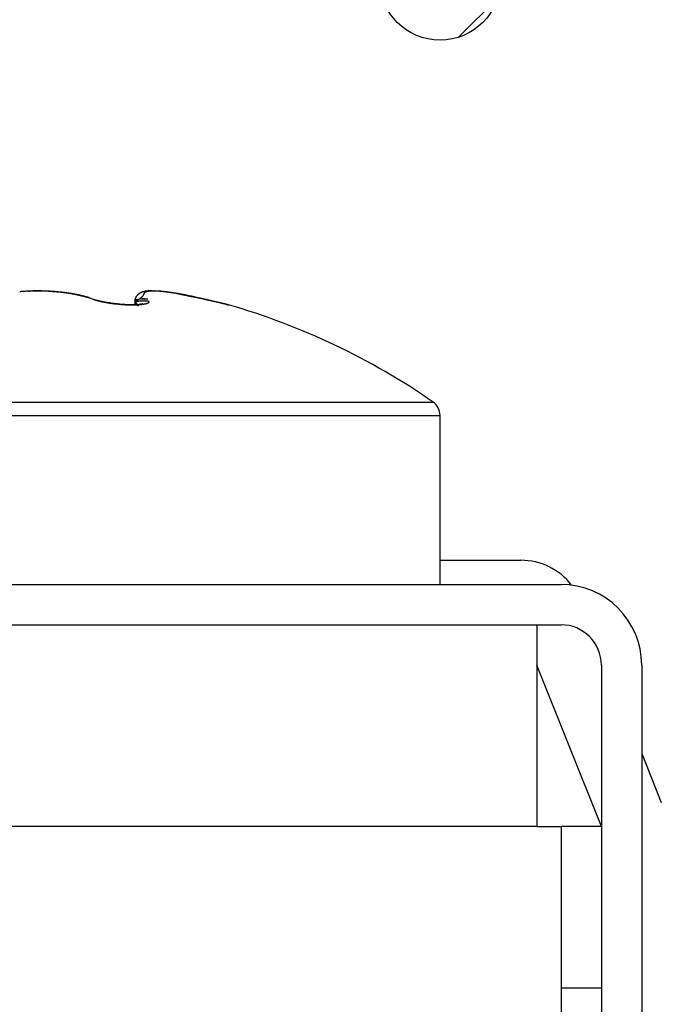
# Model space of a CAD drawing. Units: millimetres. Extents: x -2955 to 5220, y -3005 to 2395.
# Drawn here: x 5118 to 5126, y 2180 to 2193 of the extents above; entities that cross this region are included whole.
import ezdxf

# ---------------------------------------------------------------- set-up
doc = ezdxf.new("R2010")
doc.units = ezdxf.units.MM
for name, color, linetype in [('outline-Körperkante', 7, 'Continuous'), ('SR_WD2201_OF_LR12_Sturz$0$dimension-Bemassung', 5, 'Continuous'), ('SR_WD2201_OF_LR12_Sturz$0$hatching-Schraffur', 5, 'Continuous'), ('SR_WD2201_OF_LR12_Sturz$0$outline-Körperkante', 7, 'Continuous'), ('SR_WD2201_OF_LR12_Sturz_kpl$0$dimension-Bemassung', 5, 'Continuous')]:
    doc.layers.add(name, color=color, linetype=linetype)

# ---------------------------------------------------------------- blocks, each defined once
blk = doc.blocks.new('SR_WD2201_OF_LR12_Sturz$0$WinDrive2201_Drive')
at = {"layer": 'SR_WD2201_OF_LR12_Sturz$0$outline-Körperkante'}
for p, q in [((53.3, -2.859), (53.297, -2.859)), ((53.3, -2.86), (53.3, -2.86)), ((55.039, -2.891), (55.216, -2.927)), ((55.039, -2.891), (55.061, -2.895)), ((55.114, -2.904), (55.111, -2.903)), ((53.977, -2.953), (53.959, -2.948)), ((53.977, -2.953), (53.964, -2.948)), ((54.457, -3.029), (54.445, -3.029)), ((54.515, -2.993), (54.547, -2.99)), ((54.515, -2.993), (54.515, -2.992)), ((54.515, -2.993), (54.515, -3.029)), ((54.515, -2.993), (54.519, -2.997)), ((54.62, -3.013), (54.62, -3.013)), ((55.328, -2.949), (55.303, -2.944)), ((55.327, -2.953), (55.327, -2.953)), ((55.549, -3.002), (55.544, -3)), ((55.678, -3.032), (55.675, -3.031)), ((55.678, -3.032), (55.678, -3.032)), ((48.386, -4.237), (58.214, -4.237)), ((48.3, -4.401), (58.3, -4.401)), ((58.3, -6.497), (58.3, -4.401)), ((58.3, -6.197), (59.3, -6.197)), ((47.3, -6.497), (59.8, -6.497)), ((47.3, -6.997), (59.8, -6.997)), ((59.5, -6.997), (59.5, -9.497)), ((60.3, -9.497), (59.5, -7.497)), ((60.3, -7.497), (60.3, -33.997)), ((60.8, -7.497), (60.8, -33.997)), ((60.8, -8.592), (61.043, -9.2)), ((59.5, -9.497), (14, -9.497)), ((59.5, -9.497), (59.8, -9.497)), ((59.8, -9.497), (59.8, -33.497)), ((60.3, -9.497), (59.8, -9.497)), ((59.8, -11.497), (60.3, -11.497))]:
    blk.add_line(p, q, dxfattribs=at)
for centre, radius, start, end in [((53.294, -5.58), 2.719, 93.8751, 94.3119), ((53.296, -5.621), 2.761, 93.4387, 93.8716), ((53.299, -5.654), 2.794, 93.0135, 93.4432), ((53.3, -5.681), 2.821, 92.5916, 93.019), ((53.3, -5.703), 2.842, 92.147, 92.5729), ((53.3, -5.714), 2.854, 91.7082, 92.1335), ((53.304, -3.379), 0.524, 100.8877, 101.4854), ((53.244, -3.06), 0.199, 100.1437, 101.348), ((53.25, -3.096), 0.236, 99.4087, 100.0701), ((53.358, -3.789), 0.937, 98.8236, 98.9542), ((53.261, -3.169), 0.309, 98.2876, 98.726), ((53.301, -5.721), 2.861, 91.2983, 91.7236), ((53.254, -3.112), 0.252, 97.9403, 98.5131), ((53.261, -3.17), 0.31, 97.4429, 97.8996), ((53.267, -3.212), 0.353, 97.1017, 97.4979), ((53.265, -3.201), 0.342, 96.5436, 96.9575), ((53.265, -3.202), 0.342, 96.0564, 96.4706), ((53.268, -3.224), 0.365, 95.8141, 96.2039), ((53.269, -3.24), 0.381, 95.3633, 95.7362), ((53.27, -3.255), 0.396, 94.8684, 95.2299), ((53.272, -3.268), 0.409, 94.6459, 94.9956), ((53.299, -5.718), 2.858, 90.8372, 91.2637), ((53.272, -3.288), 0.429, 94.1786, 94.5136), ((53.274, -3.305), 0.446, 93.9571, 94.2793), ((53.274, -3.327), 0.468, 93.4785, 93.7874), ((53.276, -3.346), 0.487, 93.2581, 93.5548), ((53.278, -3.369), 0.51, 93.0382, 93.3215), ((53.28, -3.396), 0.537, 92.7942, 93.0656), ((53.279, -3.423), 0.564, 92.3506, 92.6089), ((53.281, -3.452), 0.593, 92.1224, 92.3691), ((53.3, -5.711), 2.851, 90.4319, 90.8598), ((53.282, -3.484), 0.625, 91.9045, 92.1383), ((53.283, -3.519), 0.66, 91.6787, 91.9011), ((53.284, -3.558), 0.699, 91.4614, 91.6712), ((53.285, -3.6), 0.741, 91.2381, 91.4367), ((53.286, -3.649), 0.791, 91.0214, 91.2077), ((53.289, -3.702), 0.843, 91.0226, 91.1979), ((53.286, -3.768), 0.909, 90.582, 90.7453), ((53.289, -3.832), 0.974, 90.5874, 90.7398), ((53.289, -3.917), 1.059, 90.3723, 90.5125), ((53.3, -5.699), 2.839, 90, 90.4301), ((53.288, -4.005), 1.147, 90.1554, 90.2853), ((53.291, -4.109), 1.25, 90.1608, 90.28), ((53.288, -4.246), 1.388, 89.9463, 90.0537), ((53.285, -4.492), 1.633, 89.7347, 89.8263), ((53.294, -4.584), 1.726, 89.9567, 90.0433), ((53.284, -4.497), 1.638, 89.5153, 89.6066), ((53.327, -2.86), 0.0266, 179.914, 180.086), ((53.324, -2.856), 0.0243, 187.0299, 187.2201), ((53.322, -2.859), 0.0216, 179.8938, 180.1062), ((53.317, -2.859), 0.0169, 179.8812, 180.1188), ((53.315, -2.859), 0.0149, 179.8656, 180.1344), ((53.311, -2.859), 0.0113, 179.8476, 180.1524), ((53.31, -2.859), 0.00979, 179.8244, 180.1756), ((53.309, -2.859), 0.00845, 179.7967, 180.2033), ((53.306, -2.859), 0.006, 179.7612, 180.2388), ((53.304, -2.859), 0.00408, 179.7189, 180.2811), ((53.303, -2.859), 0.00333, 179.6562, 180.3438), ((53.303, -2.859), 0.00266, 179.5684, 180.4316), ((53.302, -2.859), 0.00161, 179.4657, 180.5343), ((53.301, -2.859), 0.000896, 179.3608, 180.6392), ((53.301, -2.859), 0.00096, 160.6213, 162.5088), ((53.3, -2.859), 0.000172, 178.3381, 181.6619), ((53.3, -2.859), 0.000274, 177.9084, 182.0916), ((53.3, -2.859), 0.000408, 134.0073, 135.9927), ((53.3, -2.859), 0, 0, 0), ((53.3, -2.859), 0.0000106, 2.9753, 87.0247), ((53.3, -2.859), 0.000046, 49.3584, 77.5115), ((53.267, -8.681), 5.822, 89.2465, 89.6754), ((53.301, -5.698), 2.837, 89.5966, 90.027), ((53.362, -2.86), 0.0621, 179.9493, 180.0507), ((53.357, -2.855), 0.0576, 185.1395, 185.2493), ((53.348, -2.855), 0.0482, 185.6509, 185.7703), ((53.344, -2.86), 0.0441, 179.9351, 180.0649), ((53.34, -2.856), 0.0405, 185.6395, 185.7816), ((53.333, -2.86), 0.0331, 179.9222, 180.0778), ((53.299, -5.708), 2.847, 89.113, 89.5414), ((53.3, -5.709), 2.848, 88.7082, 89.136), ((53.329, -5.017), 2.158, 88.7312, 89.6132), ((53.299, -5.706), 2.845, 88.2752, 88.7028), ((53.325, -5.269), 2.41, 88.2517, 88.7629), ((53.301, -5.691), 2.83, 87.8639, 88.2925), ((53.09, -10.848), 7.993, 87.669, 87.7883), ((53.3, -5.674), 2.814, 87.3968, 87.8268), ((53.295, -5.782), 2.924, 87.2951, 87.6554), ((53.303, -5.647), 2.787, 87.0043, 87.4368), ((53.332, -5.198), 2.339, 87.0316, 87.5102), ((53.302, -5.617), 2.756, 86.5266, 86.9621), ((53.311, -5.571), 2.712, 86.6026, 87.0043), ((53.306, -5.578), 2.717, 86.1232, 86.563), ((53.296, -5.782), 2.924, 86.1836, 86.5485), ((53.31, -5.577), 2.718, 85.8075, 86.2007), ((53.308, -5.533), 2.672, 85.6567, 86.1012), ((53.318, -5.478), 2.619, 85.3973, 85.8053), ((53.314, -5.483), 2.622, 85.2396, 85.6901), ((53.316, -5.492), 2.633, 84.9939, 85.3966), ((53.317, -5.426), 2.565, 84.7544, 85.2116), ((53.319, -5.475), 2.616, 84.621, 85.024), ((53.324, -5.366), 2.504, 84.3204, 84.7856), ((53.323, -5.419), 2.559, 84.1782, 84.5876), ((53.331, -5.299), 2.438, 83.8432, 84.3172), ((53.33, -5.368), 2.508, 83.7932, 84.2086), ((53.338, -5.227), 2.365, 83.3512, 83.8354), ((53.333, -5.325), 2.465, 83.3343, 83.754), ((53.348, -5.153), 2.29, 82.8785, 83.3739), ((53.341, -5.274), 2.413, 82.9598, 83.3852), ((53.357, -5.074), 2.211, 82.3636, 82.8718), ((53.345, -5.221), 2.36, 82.4873, 82.9192), ((53.369, -4.991), 2.127, 81.8552, 82.3776), ((53.355, -5.163), 2.302, 82.0956, 82.5349), ((53.379, -4.93), 2.065, 81.3672, 81.8993), ((53.362, -5.105), 2.243, 81.6279, 82.0748), ((53.372, -5.044), 2.181, 81.1843, 81.6398), ((53.382, -4.904), 2.039, 80.8083, 81.3408), ((53.382, -4.982), 2.119, 80.7274, 81.1921), ((53.385, -4.884), 2.019, 80.2718, 80.8035), ((53.393, -4.917), 2.053, 80.2614, 80.7365), ((53.385, -4.887), 2.022, 79.7469, 80.2729), ((53.404, -4.851), 1.986, 79.7747, 80.2606), ((53.383, -4.896), 2.031, 79.2295, 79.749), ((53.417, -4.784), 1.917, 79.3108, 79.8089), ((53.376, -4.925), 2.061, 78.6815, 79.1901), ((53.429, -4.716), 1.849, 78.7619, 79.2727), ((53.369, -4.964), 2.101, 78.1949, 78.6918), ((53.445, -4.647), 1.778, 78.3034, 78.8285), ((53.355, -5.026), 2.164, 77.6825, 78.1633), ((53.459, -4.577), 1.707, 77.7496, 78.2897), ((53.338, -5.099), 2.239, 77.1877, 77.6519), ((53.473, -4.508), 1.636, 77.1889, 77.7457), ((53.314, -5.205), 2.348, 76.7532, 77.196), ((53.491, -4.438), 1.563, 76.6606, 77.2351), ((53.507, -4.369), 1.493, 76.0618, 76.6558), ((53.286, -5.317), 2.463, 76.2954, 76.7181), ((53.524, -4.299), 1.421, 75.4558, 76.0707), ((53.248, -5.463), 2.614, 75.8475, 76.2475), ((53.544, -4.23), 1.35, 74.8677, 75.5053), ((53.2, -5.655), 2.812, 75.4814, 75.8551), ((53.561, -4.165), 1.281, 74.1865, 74.8481), ((54.632, -2.993), 0.117, 145.8073, 147.9215), ((54.631, -2.993), 0.117, 143.6555, 145.7404), ((54.633, -2.994), 0.119, 141.5432, 143.5695), ((54.634, -2.995), 0.12, 139.5949, 141.5733), ((54.636, -2.997), 0.122, 137.5136, 139.4289), ((54.638, -2.999), 0.125, 135.6664, 137.527), ((54.64, -3.001), 0.129, 133.702, 135.491), ((54.642, -3.004), 0.132, 131.8944, 133.6221), ((54.646, -3.008), 0.137, 130.2782, 131.9301), ((54.648, -3.011), 0.141, 128.5989, 130.1862), ((54.652, -3.016), 0.148, 126.9398, 128.4487), ((54.655, -3.021), 0.153, 125.4046, 126.8471), ((54.659, -3.027), 0.161, 124.0892, 125.4527), ((54.663, -3.033), 0.168, 122.54, 123.8364), ((54.668, -3.041), 0.177, 121.3486, 122.5653), ((54.672, -3.049), 0.186, 120.0459, 121.1967), ((54.678, -3.058), 0.197, 119.0153, 120.0893), ((54.682, -3.069), 0.208, 117.7452, 118.7501), ((54.691, -3.084), 0.226, 116.8131, 117.7316), ((54.694, -3.09), 0.233, 115.9822, 116.8611), ((54.694, -3.091), 0.233, 115.0435, 115.9111), ((54.692, -3.088), 0.23, 114.0763, 114.9473), ((54.69, -3.082), 0.224, 113.3692, 114.2516), ((54.688, -3.078), 0.219, 112.3553, 113.2467), ((54.489, -2.814), 0.165, 312.851, 316.1136), ((54.687, -3.075), 0.216, 111.4808, 112.3743), ((54.686, -3.072), 0.213, 110.6506, 111.5478), ((54.551, -2.867), 0.0845, 312.7609, 319.069), ((54.684, -3.071), 0.211, 109.5197, 110.417), ((54.684, -3.068), 0.209, 108.8164, 109.7142), ((54.554, -2.868), 0.0805, 318.4289, 323.7482), ((54.684, -3.068), 0.209, 107.821, 108.7148), ((54.551, -2.868), 0.0832, 324.9217, 329.1095), ((54.684, -3.067), 0.207, 107.0893, 107.9797), ((54.684, -3.068), 0.208, 106.0695, 106.952), ((54.562, -2.875), 0.0704, 329.5351, 333.8634), ((54.562, -2.875), 0.0707, 334.0296, 337.8478), ((54.684, -3.068), 0.209, 105.2115, 106.0868), ((54.463, -2.841), 0.175, 339.485, 340.8336), ((54.757, -2.936), 0.134, 162.0922, 163.6796), ((54.684, -3.07), 0.21, 104.3947, 105.2583), ((54.665, -2.904), 0.0366, 160.1935, 165.5017), ((54.654, -2.898), 0.024, 155.6408, 163.3303), ((54.684, -3.072), 0.212, 103.3021, 104.1547), ((54.651, -2.897), 0.0209, 148.0414, 156.7276), ((54.653, -2.898), 0.0237, 140.5016, 148.4231), ((54.685, -3.074), 0.215, 102.6444, 103.4816), ((54.658, -2.903), 0.0306, 132.4091, 138.977), ((54.686, -3.077), 0.218, 101.7602, 102.5828), ((54.664, -2.91), 0.0399, 125.8717, 131.3541), ((54.67, -2.92), 0.0512, 120.1809, 124.825), ((54.686, -3.082), 0.222, 100.872, 101.6758), ((54.677, -2.933), 0.0662, 115.5231, 119.4257), ((54.688, -3.087), 0.228, 100.1253, 100.9111), ((54.689, -3.093), 0.234, 99.4129, 100.1769), ((54.684, -2.951), 0.085, 111.4172, 114.7355), ((54.689, -3.099), 0.24, 98.4864, 99.2295), ((54.691, -2.973), 0.108, 108.1748, 111.0029), ((54.691, -3.107), 0.248, 97.9531, 98.6716), ((54.691, -3.117), 0.258, 97.0047, 97.7), ((54.699, -2.999), 0.136, 105.2388, 107.6855), ((54.693, -3.126), 0.268, 96.4721, 97.1406), ((54.694, -3.137), 0.279, 95.7353, 96.3786), ((54.706, -3.031), 0.168, 102.7073, 104.8289), ((54.695, -3.152), 0.293, 94.9861, 95.6008), ((54.696, -3.166), 0.307, 94.4394, 95.0274), ((54.714, -3.067), 0.205, 100.629, 102.495), ((54.698, -3.184), 0.325, 93.8838, 94.442), ((54.699, -3.202), 0.343, 93.3448, 93.8754), ((54.72, -3.11), 0.248, 98.7059, 100.3509), ((54.7, -3.226), 0.367, 92.791, 93.291), ((54.701, -3.249), 0.39, 92.2614, 92.7332), ((54.727, -3.158), 0.297, 97.0444, 98.513), ((54.702, -3.279), 0.42, 91.9072, 92.3481), ((54.701, -3.31), 0.451, 91.2038, 91.6164), ((54.732, -3.213), 0.352, 95.5345, 96.8479), ((54.704, -3.351), 0.492, 91.0317, 91.4135), ((54.703, -3.393), 0.535, 90.5176, 90.8713), ((54.703, -3.449), 0.59, 90.1824, 90.5058), ((54.737, -3.273), 0.412, 94.2364, 95.4244), ((54.703, -3.507), 0.649, 89.8521, 90.1479), ((54.704, -3.588), 0.73, 89.6979, 89.964), ((54.741, -3.34), 0.48, 93.0264, 94.1024), ((54.7, -3.674), 0.816, 89.2082, 89.4477), ((54.7, -3.797), 0.938, 89.0643, 89.2751), ((54.698, -3.933), 1.074, 88.9169, 89.1019), ((54.743, -3.412), 0.552, 91.8634, 92.8482), ((54.691, -4.142), 1.283, 88.6194, 88.7767), ((54.689, -4.383), 1.525, 88.6389, 88.7719), ((54.746, -3.496), 0.636, 90.9909, 91.8876), ((54.674, -4.773), 1.915, 88.3507, 88.4582), ((54.655, -5.347), 2.489, 88.2178, 88.3012), ((54.621, -6.641), 3.783, 88.2508, 88.3062), ((54.745, -3.591), 0.73, 89.9746, 90.7937), ((54.578, -7.8), 4.943, 88.121, 88.1639), ((54.566, -7.939), 5.082, 87.9934, 88.0357), ((54.597, -7.563), 4.705, 88.1587, 88.2047), ((54.745, -3.692), 0.831, 89.2038, 89.9536), ((54.604, -6.833), 3.976, 87.879, 87.9342), ((54.633, -6.439), 3.582, 88.0451, 88.107), ((54.632, -6.135), 3.278, 87.7688, 87.8372), ((54.742, -3.802), 0.941, 88.4439, 89.1355), ((54.645, -5.918), 3.06, 87.7883, 87.8623), ((54.659, -5.693), 2.835, 87.8067, 87.8874), ((54.656, -5.546), 2.688, 87.5474, 87.6336), ((54.738, -3.916), 1.056, 87.7355, 88.375), ((54.668, -5.383), 2.524, 87.562, 87.6544), ((54.678, -5.273), 2.414, 87.5826, 87.6803), ((54.733, -4.039), 1.179, 87.1294, 87.725), ((54.677, -5.149), 2.291, 87.3205, 87.4242), ((54.68, -5.071), 2.213, 87.2129, 87.3215), ((54.69, -4.975), 2.116, 87.2294, 87.3438), ((54.688, -4.91), 2.051, 86.9841, 87.1033), ((54.725, -4.166), 1.306, 86.5097, 87.0654), ((54.697, -4.837), 1.978, 87.0088, 87.1335), ((54.696, -4.781), 1.922, 86.7628, 86.8921), ((54.716, -4.298), 1.438, 85.9308, 86.4527), ((54.701, -4.721), 1.862, 86.6584, 86.7931), ((54.704, -4.675), 1.815, 86.5487, 86.6878), ((54.705, -4.625), 1.766, 86.3193, 86.4637), ((54.704, -4.436), 1.577, 85.3819, 85.8727), ((54.712, -4.586), 1.727, 86.3414, 86.49), ((54.709, -4.54), 1.681, 85.9823, 86.1361), ((54.717, -4.511), 1.651, 86.0149, 86.1727), ((54.692, -4.578), 1.719, 84.9086, 85.3728), ((54.718, -4.471), 1.612, 85.7884, 85.9513), ((54.718, -4.443), 1.584, 85.5655, 85.7324), ((54.723, -4.412), 1.552, 85.4776, 85.6494), ((54.679, -4.722), 1.864, 84.4479, 84.8878), ((54.724, -4.384), 1.524, 85.2503, 85.426), ((54.729, -4.357), 1.497, 85.1663, 85.3468), ((54.73, -4.332), 1.472, 84.9433, 85.1277), ((54.664, -4.866), 2.009, 84.0176, 84.4372), ((54.732, -4.308), 1.448, 84.7436, 84.9327), ((54.733, -4.286), 1.426, 84.5254, 84.7184), ((54.735, -4.262), 1.401, 84.3204, 84.518), ((54.737, -4.245), 1.385, 84.1185, 84.3197), ((54.647, -5.021), 2.165, 83.5985, 83.9978), ((54.739, -4.225), 1.364, 83.9188, 84.1245), ((54.744, -4.208), 1.347, 83.8375, 84.0471), ((54.744, -4.181), 1.32, 83.514, 83.7289), ((54.627, -5.181), 2.326, 83.1625, 83.5434), ((54.743, -4.201), 1.34, 83.3247, 83.5378), ((54.736, -4.264), 1.403, 83.1411, 83.3458), ((54.725, -4.33), 1.47, 82.8332, 83.0296), ((54.611, -5.319), 2.464, 82.8079, 83.1757), ((54.717, -4.417), 1.557, 82.7677, 82.9542), ((54.703, -4.499), 1.641, 82.4651, 82.643), ((54.69, -4.598), 1.74, 82.2914, 82.4602), ((54.595, -5.427), 2.574, 82.3962, 82.7563), ((54.68, -4.698), 1.841, 82.2297, 82.3901), ((54.663, -4.814), 1.958, 82.0445, 82.196), ((54.641, -4.935), 2.081, 81.767, 81.9106), ((54.558, -5.709), 2.859, 82.0771, 82.4082), ((54.627, -5.076), 2.222, 81.8024, 81.9374), ((54.6, -5.228), 2.377, 81.5453, 81.6724), ((54.576, -5.399), 2.55, 81.4581, 81.5769), ((54.487, -6.2), 3.354, 81.745, 82.0332), ((54.545, -5.591), 2.744, 81.3126, 81.4239), ((54.513, -5.815), 2.971, 81.2429, 81.3461), ((54.472, -6.056), 3.214, 81.0845, 81.1805), ((54.409, -6.718), 3.878, 81.4446, 81.6966), ((54.427, -6.353), 3.515, 81.0164, 81.1045), ((54.371, -6.682), 3.849, 80.8775, 80.9586), ((54.313, -7.086), 4.256, 80.8979, 80.9713), ((54.304, -7.41), 4.578, 81.2163, 81.4295), ((54.233, -7.547), 4.725, 80.7612, 80.8279), ((54.135, -8.148), 5.333, 80.6956, 80.755), ((54.022, -8.849), 6.044, 80.6637, 80.7164), ((54.223, -7.891), 5.066, 80.9538, 81.1435), ((53.859, -9.818), 7.026, 80.5825, 80.628), ((53.668, -10.977), 8.202, 80.5516, 80.5908), ((53.382, -12.658), 9.906, 80.488, 80.5206), ((54.156, -8.32), 5.5, 80.8015, 80.9705), ((52.951, -15.209), 12.494, 80.4416, 80.4676), ((52.008, -20.943), 18.304, 80.4957, 80.5135), ((51.731, -22.53), 19.915, 80.4472, 80.4637), ((54.141, -8.385), 5.567, 80.5986, 80.7575), ((52.483, -17.992), 15.316, 80.3795, 80.401), ((16.65, -184.226), 185.354, 78.0181, 78.04705), ((53.072, -14.628), 11.901, 80.4424, 80.4703), ((53.543, -11.694), 8.929, 80.2594, 80.2966), ((54.15, -8.341), 5.522, 80.4632, 80.6122), ((53.807, -10.24), 7.451, 80.3218, 80.3667), ((54.004, -9.138), 6.332, 80.3505, 80.4035), ((58.96, 19.04), 22.278, 259.9199, 259.9676), ((54.251, -7.724), 4.896, 80.2811, 80.4341), ((54.117, -8.414), 5.599, 80.1875, 80.2477), ((54.229, -7.776), 4.952, 80.1373, 80.2058), ((54.314, -7.324), 4.491, 80.1502, 80.2258), ((54.404, -6.835), 3.995, 80.1269, 80.2913), ((56.817, 7.004), 10.053, 260.0471, 260.1282), ((54.38, -6.919), 4.081, 80.0059, 80.0895), ((54.434, -6.622), 3.78, 79.9411, 80.0318), ((54.653, -5.419), 2.557, 79.9623, 80.1793), ((55.909, 1.778), 4.75, 260.1119, 260.237), ((54.481, -6.336), 3.489, 79.7824, 79.881), ((54.899, -4.047), 1.163, 79.7402, 80.1119), ((54.528, -6.12), 3.269, 79.8125, 79.9181), ((55.487, -0.647), 2.288, 260.3553, 260.5227), ((55.072, -3.104), 0.204, 78.8511, 80.3247), ((54.565, -5.898), 3.043, 79.6383, 79.752), ((55.21, -2.285), 0.626, 260.8546, 261.165), ((54.591, -5.743), 2.886, 79.4828, 79.6031), ((55.112, -2.892), 0.0119, 274.9327, 275.948), ((54.622, -5.593), 2.733, 79.4208, 79.5483), ((54.648, -5.445), 2.582, 79.2492, 79.3845), ((54.685, -5.267), 2.401, 79.1692, 79.3149), ((43.941, -55.796), 54.057, 77.9819, 78.0544), ((54.683, -5.254), 2.389, 78.928, 79.0751), ((54.662, -5.38), 2.517, 78.8579, 78.9978), ((54.609, -5.638), 2.78, 78.6996, 78.8265), ((54.497, -6.212), 3.364, 78.6375, 78.7426), ((54.353, -6.913), 4.08, 78.5014, 78.5884), ((54.118, -8.03), 5.221, 78.3483, 78.4164), ((53.779, -9.665), 6.891, 78.2848, 78.3365), ((53.038, -13.313), 10.614, 78.331, 78.3647), ((50.475, -25.488), 23.056, 78.1978, 78.2134), ((65.419, 46.207), 50.18, 258.2393, 258.2465), ((59.44, 17.327), 20.687, 258.1636, 258.181), ((45.517, -48.404), 46.498, 77.9347, 77.9839), ((59.276, 16.73), 20.07, 258.2894, 258.3074), ((41.5, -68.935), 67.42, 78.26218, 78.26757), ((53.943, -9.026), 6.233, 78.1657, 78.2241), ((111.785, 277.968), 286.534, 258.61366, 258.63402), ((54.536, -6.232), 3.377, 78.1776, 78.2858), ((54.785, -5.053), 2.171, 78.0779, 78.2464), ((54.818, -4.899), 2.014, 77.8958, 78.0776), ((53.118, -5.958), 3.125, 75.0872, 75.4257), ((53.582, -4.097), 1.211, 73.5858, 74.2747), ((53.071, -6.133), 3.306, 74.7427, 75.0654), ((53.601, -4.029), 1.14, 72.826, 73.5455), ((53.621, -3.969), 1.077, 72.1306, 72.8795), ((53.07, -6.136), 3.31, 74.4271, 74.7528), ((53.638, -3.917), 1.022, 71.3751, 72.1488), ((54.211, -2.418), 0.584, 246.4114, 248.3968), ((54.332, -1.983), 1.033, 249.9126, 251.0193), ((54.355, -1.898), 1.12, 250.2875, 251.5971), ((54.149, -2.532), 0.454, 250.2397, 252.2208), ((54.113, -2.68), 0.304, 247.3379, 250.4421), ((54.169, -2.482), 0.508, 250.7353, 253.021), ((54.205, -2.352), 0.643, 252.3669, 253.3344), ((54.182, -2.473), 0.522, 250.9269, 252.2628), ((54.237, -2.25), 0.75, 253.1855, 254.2682), ((54.744, -0.369), 2.697, 254.4544, 254.6466), ((54.689, -0.662), 2.402, 253.8895, 254.1468), ((54.283, -2.054), 0.95, 254.5625, 255.1748), ((54.27, -2.139), 0.867, 254.1395, 254.9476), ((54.863, 0.243), 3.319, 255.5465, 255.7527), ((54.256, -2.17), 0.832, 254.915, 255.6721), ((54.257, -2.208), 0.798, 254.5891, 255.5481), ((54.327, -1.871), 1.138, 255.6883, 256.3635), ((54.32, -1.918), 1.091, 255.6982, 256.2795), ((54.33, -1.916), 1.098, 255.656, 256.3727), ((54.299, -2.007), 1, 256.0747, 256.9062), ((54.366, -1.709), 1.305, 256.4758, 256.9669), ((54.386, -1.665), 1.355, 256.5699, 257.1673), ((54.37, -1.694), 1.321, 256.957, 257.4566), ((54.371, -1.689), 1.326, 256.9933, 257.6269), ((54.383, -1.632), 1.384, 257.4916, 257.9788), ((54.394, -1.623), 1.398, 257.2172, 257.8184), ((54.425, -1.427), 1.593, 257.7569, 258.2908), ((54.411, -1.498), 1.521, 257.9864, 258.4381), ((54.415, -1.534), 1.49, 257.7754, 258.3576), ((54.426, -1.413), 1.607, 258.3446, 258.8882), ((54.434, -1.382), 1.639, 258.4861, 258.9125), ((54.442, -1.386), 1.64, 258.4626, 259.0045), ((54.44, -1.343), 1.679, 258.8932, 259.4247), ((54.451, -1.292), 1.731, 258.9111, 259.3213), ((54.466, -1.265), 1.763, 258.9851, 259.5004), ((54.468, -1.2), 1.825, 259.351, 259.7457), ((54.469, -1.191), 1.833, 259.4218, 259.9167), ((54.485, -1.1), 1.926, 259.7713, 260.1502), ((54.479, -1.185), 1.844, 259.5581, 260.0604), ((54.488, -1.069), 1.957, 259.98, 260.4503), ((54.502, -1.008), 2.02, 260.1283, 260.4941), ((54.49, -1.118), 1.912, 260.0737, 260.5655), ((54.502, -0.984), 2.043, 260.4715, 260.928), ((54.514, -0.924), 2.104, 260.5413, 260.8958), ((54.499, -1.066), 1.965, 260.5556, 261.0407), ((54.514, -0.906), 2.122, 260.9285, 261.3726), ((54.526, -0.847), 2.182, 260.8957, 261.2407), ((54.506, -1.019), 2.013, 261.0565, 261.5342), ((54.536, -0.771), 2.258, 261.2861, 261.6224), ((54.525, -0.829), 2.2, 261.395, 261.827), ((54.546, -0.71), 2.32, 261.602, 261.9313), ((54.514, -0.967), 2.066, 261.5442, 262.0137), ((54.533, -0.771), 2.258, 261.8376, 262.2613), ((54.553, -0.654), 2.378, 261.9558, 262.2792), ((54.519, -0.927), 2.105, 262.0248, 262.4874), ((54.537, -0.731), 2.299, 262.2889, 262.7069), ((54.56, -0.609), 2.423, 262.2516, 262.5703), ((54.523, -0.889), 2.144, 262.4971, 262.9529), ((54.541, -0.708), 2.322, 262.6886, 263.1036), ((54.563, -0.573), 2.459, 262.6176, 262.9326), ((54.568, -0.548), 2.484, 262.8918, 263.2044), ((54.526, -0.868), 2.165, 262.9524, 263.4047), ((54.542, -0.7), 2.33, 263.107, 263.521), ((54.568, -0.534), 2.498, 263.2383, 263.5494), ((54.526, -0.862), 2.171, 263.4232, 263.8742), ((54.539, -0.711), 2.319, 263.5461, 263.9616), ((54.567, -0.531), 2.501, 263.5791, 263.8898), ((54.525, -0.87), 2.162, 263.8863, 264.3383), ((54.537, -0.739), 2.29, 263.9369, 264.3563), ((54.569, -0.537), 2.495, 263.8309, 264.1422), ((54.524, -0.891), 2.142, 264.3067, 264.7616), ((54.533, -0.786), 2.244, 264.3531, 264.7792), ((54.564, -0.559), 2.473, 264.1961, 264.5092), ((54.563, -0.589), 2.443, 264.4743, 264.7902), ((54.52, -0.925), 2.107, 264.7898, 265.2502), ((54.526, -0.849), 2.18, 264.7947, 265.2299), ((54.559, -0.631), 2.4, 264.7888, 265.1087), ((54.521, -0.926), 2.103, 265.201, 265.6484), ((54.516, -0.974), 2.059, 265.2314, 265.6996), ((54.553, -0.681), 2.35, 265.1488, 265.4738), ((54.515, -1.017), 2.012, 265.6378, 266.1005), ((54.511, -1.036), 1.996, 265.7044, 266.1831), ((54.551, -0.743), 2.288, 265.4156, 265.7471), ((54.508, -1.12), 1.908, 266.0759, 266.5574), ((54.508, -1.107), 1.925, 266.1453, 266.6372), ((54.545, -0.812), 2.219, 265.7697, 266.1088), ((54.5, -1.234), 1.794, 266.5882, 267.0924), ((54.54, -0.893), 2.138, 266.0791, 266.4276), ((54.502, -1.191), 1.841, 266.6575, 267.1658), ((54.534, -0.984), 2.046, 266.435, 266.7955), ((54.497, -1.356), 1.673, 267.0009, 267.5324), ((54.499, -1.283), 1.749, 267.1399, 267.6679), ((54.529, -1.071), 1.96, 266.7942, 267.166), ((54.49, -1.484), 1.544, 267.5689, 268.1331), ((54.496, -1.382), 1.65, 267.6312, 268.1827), ((54.526, -1.141), 1.89, 267.1596, 267.5399), ((54.488, -1.615), 1.413, 268.041, 268.644), ((54.493, -1.488), 1.544, 268.1674, 268.7462), ((54.485, -1.748), 1.28, 268.6476, 269.2965), ((54.491, -1.6), 1.432, 268.7203, 269.3326), ((54.485, -1.881), 1.147, 269.2415, 269.9458), ((54.49, -1.718), 1.314, 269.3291, 269.982), ((54.486, -2.012), 1.016, 269.8664, 270.637), ((54.492, -1.825), 1.207, 269.8877, 270.5823), ((54.488, -2.137), 0.891, 270.5728, 271.4221), ((54.492, -1.922), 1.11, 270.5979, 271.3333), ((54.492, -2.255), 0.773, 271.3779, 272.3202), ((53.779, -1.75), 1.444, 300.6406, 302.4788), ((54.595, -2.986), 0.0795, 171.7302, 177.4912), ((54.701, -2.998), 0.186, 175.2876, 178.4458), ((54.532, -2.993), 0.0176, 163.0779, 166.9978), ((54.534, -2.993), 0.0192, 167.3222, 170.9776), ((54.535, -2.993), 0.0205, 171.3538, 174.8514), ((54.624, -2.991), 0.109, 168.6202, 171.4859), ((54.531, -2.993), 0.0161, 154.2956, 158.555), ((54.531, -2.993), 0.0163, 158.2571, 162.4353), ((54.945, -3.081), 0.442, 164.8305, 165.4064), ((54.532, -2.993), 0.0175, 146.4455, 150.5206), ((54.532, -2.993), 0.0166, 150.069, 154.2828), ((54.651, -3), 0.138, 163.0864, 165.0882), ((54.533, -2.994), 0.0188, 142.2492, 146.156), ((54.495, -2.011), 1.02, 271.2667, 272.0442), ((54.536, -2.996), 0.0222, 135.6323, 139.1396), ((54.535, -2.995), 0.0202, 139.3475, 143.0594), ((28.962, -28.112), 35.832, 44.491, 44.5), ((54.622, -2.989), 0.106, 161.4006, 164.109), ((54.538, -2.998), 0.0244, 132.1982, 135.4871), ((54.637, -2.994), 0.122, 159.1572, 161.4235), ((54.54, -2.999), 0.027, 129.8318, 132.9112), ((54.542, -3.002), 0.03, 126.8097, 129.6761), ((54.644, -2.998), 0.13, 156.758, 158.8164), ((28.057, -28.984), 37.089, 44.4647, 44.4729), ((54.499, -2.371), 0.657, 272.1478, 273.211), ((54.634, -2.994), 0.12, 154.4581, 156.654), ((54.544, -3.004), 0.0334, 124.503, 127.1723), ((54.546, -3.008), 0.0374, 122.1576, 124.6328), ((54.63, -2.992), 0.115, 152.4767, 154.7332), ((54.549, -3.011), 0.0417, 120.1658, 122.4661), ((35.413, -21.804), 26.81, 44.5145, 44.5253), ((54.632, -2.993), 0.117, 150.0921, 152.275), ((54.551, -3.015), 0.0468, 118.1488, 120.2799), ((54.554, -3.02), 0.0523, 116.0002, 117.9809), ((43.556, -13.762), 15.365, 44.3987, 44.4165), ((54.632, -2.993), 0.117, 147.8976, 150.0398), ((54.557, -3.026), 0.0585, 114.6896, 116.5263), ((54.559, -3.032), 0.0651, 112.8083, 114.518), ((54.498, -2.088), 0.943, 272.0284, 272.8431), ((54.563, -3.038), 0.0725, 111.4307, 113.0194), ((47.004, -10.381), 10.536, 44.3601, 44.3847), ((54.505, -2.481), 0.547, 273.1396, 274.3574), ((54.566, -3.046), 0.0806, 110.04, 111.5223), ((49.094, -8.353), 7.623, 44.4111, 44.443), ((54.569, -3.054), 0.0894, 108.838, 110.2191), ((54.572, -3.063), 0.0984, 107.4624, 108.7546), ((50.507, -6.955), 5.636, 44.2674, 44.3079), ((54.576, -3.073), 0.109, 106.5721, 107.7797), ((51.579, -5.92), 4.146, 44.3208, 44.3722), ((54.578, -3.083), 0.12, 105.3455, 106.4789), ((52.323, -5.186), 3.1, 44.1511, 44.2153), ((56.552, -0.61), 3.143, 230.302, 230.4097), ((54.504, -2.169), 0.862, 272.7429, 273.607), ((54.582, -3.095), 0.132, 104.355, 105.4175), ((54.778, -5.486), 2.507, 94.6279, 95.2839), ((54.514, -2.57), 0.458, 274.183, 275.568), ((52.9, -4.626), 2.297, 44.0747, 44.1547), ((54.585, -3.107), 0.145, 103.2607, 104.2609), ((55.084, -2.388), 0.838, 230.3384, 230.6318), ((53.32, -4.22), 1.712, 43.9933, 44.0925), ((54.589, -3.12), 0.158, 102.6566, 103.5971), ((53.647, -3.9), 1.255, 43.7386, 43.8619), ((54.858, -2.668), 0.477, 230.2846, 230.5805), ((54.401, -2.701), 0.308, 299.7228, 305.7157), ((54.591, -3.134), 0.173, 101.6209, 102.5089), ((53.893, -3.669), 0.917, 43.7739, 43.928), ((54.969, -2.522), 0.661, 231.2148, 231.3548), ((54.077, -3.485), 0.657, 43.0791, 43.2727), ((54.737, -2.813), 0.289, 231.0664, 231.4026), ((54.595, -3.149), 0.188, 100.8911, 101.7288), ((54.223, -3.352), 0.46, 43.24, 43.4868), ((54.661, -2.912), 0.164, 230.728, 231.3152), ((54.522, -2.645), 0.382, 275.3757, 276.9411), ((54.509, -2.251), 0.78, 273.6126, 274.5326), ((54.328, -3.253), 0.315, 42.7544, 43.072), ((54.627, -2.953), 0.111, 231.7189, 232.461), ((54.598, -3.165), 0.204, 99.9989, 100.7921), ((54.406, -3.178), 0.208, 41.8612, 42.2811), ((54.602, -2.987), 0.0686, 231.9601, 232.9611), ((54.583, -3.013), 0.0362, 232.0927, 233.7217), ((54.464, -3.127), 0.131, 41.5723, 42.1378), ((54.504, -3.091), 0.0757, 40.378, 41.1775), ((54.571, -3.029), 0.0164, 233.5197, 236.4962), ((54.602, -3.182), 0.222, 99.5414, 100.2917), ((54.531, -3.068), 0.0408, 38.605, 39.7815), ((54.565, -3.038), 0.00593, 233.9407, 240.1608), ((54.547, -3.054), 0.0189, 35.0079, 36.9132), ((54.557, -3.047), 0.00691, 30.4387, 33.8659), ((54.562, -3.044), 0.00149, 12.6942, 20.7043), ((54.563, -3.043), 0.00023, 286.2958, 315.6318), ((54.563, -3.043), 0.000167, 205.3466, 302.133), ((54.563, -3.042), 0.00128, 230.5201, 250.6249), ((54.604, -3.201), 0.24, 98.6962, 99.4086), ((54.608, -3.22), 0.26, 98.1096, 98.7854), ((54.527, -2.677), 0.35, 276.8143, 278.4214), ((54.61, -3.239), 0.279, 97.3695, 98.0129), ((54.516, -2.331), 0.7, 274.485, 275.475), ((54.614, -3.261), 0.301, 97.0179, 97.6298), ((54.702, -4.627), 1.645, 93.5221, 94.3904), ((54.616, -3.282), 0.323, 96.3366, 96.9204), ((54.523, -2.658), 0.369, 278.63, 280.0468), ((54.618, -3.307), 0.348, 95.6685, 96.2252), ((54.483, -2.803), 0.177, 303.5809, 308.9081), ((54.524, -2.408), 0.622, 275.4027, 276.4706), ((54.622, -3.33), 0.371, 95.3946, 95.9273), ((54.624, -3.357), 0.398, 94.7785, 95.2874), ((54.526, -2.675), 0.351, 280.0641, 281.4207), ((54.626, -3.383), 0.424, 94.2162, 94.7033), ((54.629, -3.411), 0.452, 93.9626, 94.4299), ((54.534, -2.483), 0.547, 276.3313, 277.4973), ((59.619, -8.298), 7.344, 133.0939, 133.1649), ((54.531, -2.706), 0.32, 281.5482, 282.8692), ((54.63, -3.437), 0.478, 93.4266, 93.8779), ((54.665, -4.094), 1.11, 92.2186, 93.3278), ((54.633, -3.471), 0.513, 93.064, 93.4939), ((54.542, -2.75), 0.275, 282.805, 284.1304), ((54.543, -2.553), 0.476, 277.4758, 278.7539), ((54.634, -3.512), 0.553, 92.5793, 92.9847), ((54.544, -2.766), 0.258, 284.3814, 285.5244), ((54.636, -3.531), 0.572, 92.2331, 92.6341), ((54.636, -3.523), 0.565, 91.8927, 92.308), ((54.59, -2.925), 0.0933, 284.8487, 287.2061), ((54.555, -2.62), 0.409, 278.5475, 279.9681), ((54.617, -3.008), 0.00652, 277.2201, 297.7816), ((54.639, -3.615), 0.657, 91.4796, 91.8409), ((54.649, -3.926), 0.967, 91.3836, 91.6313), ((54.649, -3.785), 0.801, 90.6056, 91.9097), ((54.639, -3.625), 0.666, 90.7297, 91.1057), ((54.566, -2.681), 0.346, 279.8956, 281.4831), ((54.634, -3.335), 0.376, 89.8962, 90.5999), ((54.644, -3.739), 0.781, 90.3752, 90.6908), ((54.579, -2.737), 0.289, 281.2389, 283.0387), ((54.638, -2.674), 0.285, 270.2053, 270.9821), ((54.643, -3.518), 0.534, 88.6184, 90.2553), ((54.637, -3.142), 0.183, 86.1257, 88.0271), ((54.591, -2.787), 0.238, 282.8128, 284.8686), ((54.639, -3.127), 0.169, 82.7957, 86.5728), ((54.604, -2.831), 0.192, 284.6316, 287.0229), ((54.644, -3.32), 0.336, 85.8423, 87.9571), ((54.597, -3.614), 0.657, 83.1048, 84.4661), ((54.616, -2.868), 0.153, 286.6275, 289.4138), ((54.629, -2.901), 0.118, 288.8861, 292.2454), ((54.651, -3.177), 0.193, 82.0722, 84.9906), ((54.643, -2.931), 0.0841, 291.5351, 295.8581), ((54.66, -3.089), 0.104, 76.2021, 80.3051), ((54.657, -2.958), 0.0536, 294.4315, 300.574), ((54.671, -3.034), 0.0485, 66.8162, 73.2535), ((54.671, -2.979), 0.0286, 297.5926, 307.6304), ((54.682, -2.991), 0.013, 301.1809, 319.6944), ((54.68, -3.006), 0.0198, 49.395, 60.1401), ((54.688, -2.994), 0.0057, 307.9213, 341.0852), ((54.687, -2.996), 0.00741, 17.0092, 37.6642), ((54.69, -2.994), 0.0043, 332.2676, 7.2021), ((8.871, -219.34), 221.319, 77.90025, 77.90728), ((54.715, -5.375), 2.501, 77.7193, 77.8656), ((54.525, -6.258), 3.404, 77.6584, 77.7667), ((54.113, -8.11), 5.301, 77.5127, 77.5829), ((57.734, 8.107), 11.315, 257.3672, 257.3994), ((45.1, -50.288), 48.428, 77.8522, 77.8866), ((55.672, -1.129), 1.852, 257.3154, 257.5057), ((53.785, -9.68), 6.905, 77.5166, 77.5727), ((55.216, -3.24), 0.308, 76.9216, 78.3454), ((55.319, -2.802), 0.142, 256.093, 258.2411), ((55.311, -2.875), 0.0691, 253.0799, 254.5998), ((48.548, -34.396), 32.167, 77.8451, 77.8982), ((53.288, -12.163), 9.437, 77.6708, 77.7387), ((56.758, 4.682), 7.764, 259.298, 259.3858), ((48.342, -35.297), 33.09, 77.7791, 77.8256), ((55.352, -2.964), 0.0279, 155.3081, 155.804), ((55.349, -2.964), 0.0245, 150.9227, 151.4557), ((55.346, -2.962), 0.0213, 151.9529, 152.53), ((55.345, -2.961), 0.0197, 151.9291, 152.5538), ((55.342, -2.96), 0.0166, 149.194, 149.875), ((55.358, -2.969), 0.0348, 152.2337, 152.6607), ((55.354, -2.966), 0.0307, 153.2052, 153.6647), ((55.331, -2.953), 0.00323, 133.9968, 136.0032), ((55.33, -2.952), 0.00242, 133.8257, 136.1743), ((55.33, -2.952), 0.00229, 129.8571, 132.5147), ((55.339, -2.958), 0.0129, 150.2351, 151.0494), ((55.337, -2.957), 0.0112, 148.5894, 149.4831), ((55.335, -2.956), 0.00916, 144.8102, 145.7995), ((55.335, -2.956), 0.00828, 144.7576, 145.8521), ((55.334, -2.955), 0.00675, 145.6978, 146.9221), ((55.333, -2.955), 0.00594, 140.0249, 141.3963), ((55.332, -2.954), 0.00474, 140.5667, 142.1137), ((55.331, -2.953), 0.00376, 141.2557, 142.9943), ((55.34, -2.959), 0.0146, 147.6238, 148.3655), ((55.33, -2.952), 0.00156, 128.3716, 131.2396), ((55.329, -2.951), 0.00134, 123.6934, 127.3819), ((55.329, -2.951), 0.000879, 117.1159, 122.3739), ((55.329, -2.951), 0.000746, 106.005, 110.8649), ((55.33, -2.952), 0.00177, 120.0215, 121.9061), ((55.329, -2.951), 0.000487, 85.8764, 94.1236), ((55.329, -2.95), 0.000281, 74.3951, 92.9245), ((55.329, -2.951), 0.000685, 70.7844, 81.1432), ((39.648, -71.016), 69.849, 77.01448, 77.02624), ((49.555, -28.139), 25.842, 77.0326, 77.0568), ((48.56, -34.267), 32.038, 77.7274, 77.771), ((48.761, -31.459), 29.256, 76.9619, 76.9757), ((31.288, -106.891), 106.685, 76.95665, 76.95957), ((47.201, -38.413), 36.382, 77.0221, 77.0315), ((49.883, -28.253), 25.88, 77.7067, 77.7574), ((48.823, -31.262), 29.05, 76.9587, 76.9713), ((47.638, -36.425), 34.347, 76.9656, 76.976), ((46.837, -39.641), 37.661, 76.8736, 76.8828), ((47.449, -37.351), 35.291, 76.9863, 76.9962), ((50.81, -23.968), 21.495, 77.634, 77.6911), ((47.606, -36.398), 34.328, 76.8731, 76.8833), ((47.496, -37.162), 35.098, 76.972, 76.9818), ((47.392, -37.403), 35.356, 76.8859, 76.8957), ((47.461, -37.147), 35.09, 76.8923, 76.9021), ((51.284, -21.801), 19.277, 77.5705, 77.6293), ((47.466, -36.977), 34.923, 76.8266, 76.8363), ((47.534, -36.981), 34.912, 76.9275, 76.9372), ((47.52, -36.831), 34.769, 76.8389, 76.8485), ((51.81, -19.47), 16.888, 77.5487, 77.6108), ((47.56, -36.701), 34.634, 76.8452, 76.8547), ((47.624, -36.47), 34.394, 76.8515, 76.8611), ((47.669, -36.259), 34.178, 76.8351, 76.8447), ((52.26, -17.39), 14.76, 77.4493, 77.5151), ((47.742, -35.99), 33.9, 76.8415, 76.8511), ((47.74, -35.723), 33.64, 76.7255, 76.7351), ((47.884, -35.403), 33.295, 76.8312, 76.8408), ((52.677, -15.511), 12.835, 77.3728, 77.4428), ((47.953, -35.029), 32.916, 76.7904, 76.8), ((48.049, -34.66), 32.535, 76.7966, 76.8062), ((48.13, -34.236), 32.104, 76.7546, 76.7643), ((52.969, -14.245), 11.536, 77.3407, 77.4125), ((48.296, -33.76), 31.602, 76.8403, 76.85), ((48.33, -33.288), 31.135, 76.6927, 76.7025), ((48.507, -32.763), 30.583, 76.7796, 76.7894), ((53.239, -13.042), 10.303, 77.2668, 77.3411), ((48.612, -32.297), 30.105, 76.7608, 76.7707), ((48.74, -31.616), 29.413, 76.6905, 76.7005), ((53.407, -12.287), 9.53, 77.1772, 77.2513), ((48.853, -31.116), 28.901, 76.6704, 76.6805), ((49.053, -30.376), 28.135, 76.7085, 76.7187), ((49.243, -29.727), 27.459, 76.7742, 76.7846), ((53.552, -11.634), 8.86, 77.081, 77.155), ((49.326, -29.07), 26.801, 76.6132, 76.6236), ((49.484, -28.503), 26.213, 76.6519, 76.6624), ((53.585, -11.525), 8.747, 77.0602, 77.1294), ((49.738, -27.58), 25.256, 76.7195, 76.7303), ((49.997, -26.311), 23.962, 76.6133, 76.6245), ((53.567, -11.589), 8.813, 76.9778, 77.0417), ((53.325, -12.614), 9.867, 76.8943, 76.9474), ((52.764, -14.972), 12.291, 76.8005, 76.8406), ((50.096, -26.44), 24.065, 76.831, 76.8503), ((41.452, -63.221), 61.848, 76.78998, 76.79712), ((20.505, -152.276), 153.333, 76.77143, 76.77419), ((-32.712, -380.231), 387.417, 76.82358, 76.82463), ((55.017, -5.572), 2.624, 77.1237, 77.2596), ((10.807, -192.469), 194.678, 76.69597, 76.69798), ((55.445, -3.71), 0.714, 76.9714, 77.3288), ((18.621, -161.398), 162.644, 76.85347, 76.85578), ((54.986, -5.69), 2.747, 76.9094, 76.9602), ((55.755, -2.409), 0.624, 256.4175, 256.5629), ((59.199, 12.173), 15.607, 256.7034, 256.7103), ((54.838, -6.369), 3.441, 76.9674, 77.0014), ((10.276, -194.765), 197.036, 76.69566, 76.69748), ((46.874, -39.533), 37.548, 76.5374, 76.5403), ((58.512, 9.393), 12.744, 256.8618, 256.8701), ((-80.692, -587.206), 599.88, 76.865889, 76.866066), ((5.229, -218.299), 221.1, 76.82468, 76.82623), ((47.909, -35.7), 33.58, 76.722, 76.7252), ((30.921, -108.45), 108.287, 76.81376, 76.81471), ((-56.008, -468.604), 478.781, 76.51683, 76.51705), ((28.285, -121.493), 121.587, 77.00497, 77.00579), ((2.34, -229.696), 232.856, 76.77033, 76.77173), ((34.365, -93.518), 92.963, 76.77819, 76.77925), ((31.636, -103.298), 103.108, 76.54369, 76.54462), ((32.413, -104.044), 103.657, 77.05692, 77.05783), ((-2.857, -250.658), 254.45, 76.71022, 76.71143), ((33.61, -94.004), 93.61, 76.3934, 76.39439), ((35.832, -88.278), 87.526, 76.9239, 76.92494), ((36.373, -84.35), 83.579, 76.67493, 76.676), ((-20.239, -326.806), 332.555, 76.81067, 76.81154), ((37.581, -79.888), 78.958, 76.78036, 76.78147), ((38.813, -75.271), 74.182, 76.89021, 76.89137), ((39.508, -71.343), 70.199, 76.71453, 76.71574), ((-59.132, -489.251), 499.59, 76.71809, 76.71864), ((40.597, -66.846), 65.572, 76.73604, 76.7373), ((41.226, -63.308), 61.985, 76.55073, 76.55204), ((42.661, -59.562), 58.01, 77.06671, 77.06808), ((43.228, -55.897), 54.311, 76.783, 76.7844), ((-511.658, -2404.435), 2467.51, 76.708167, 76.708271), ((43.76, -52.87), 51.243, 76.5869, 76.5884), ((44.665, -49.149), 47.414, 76.6067, 76.6083), ((45.506, -46.395), 44.54, 76.8359, 76.8376), ((194.613, 592.317), 611.345, 256.861332, 256.861723), ((46.319, -43.348), 41.388, 76.9699, 76.9717), ((46.753, -40.522), 38.538, 76.6504, 76.6522), ((47.193, -38.069), 36.05, 76.4286, 76.4305), ((102.009, 192.807), 201.245, 256.68251, 256.68361), ((48.18, -35.505), 33.327, 77.0414, 77.0434), ((48.567, -32.738), 30.546, 76.5828, 76.5849), ((49.188, -30.71), 28.429, 76.8479, 76.8502), ((49.539, -28.719), 26.411, 76.6063, 76.6087), ((79.395, 98.363), 104.131, 256.82313, 256.82508), ((50.1, -26.415), 24.039, 76.6318, 76.6343), ((50.636, -24.649), 22.197, 76.9196, 76.9222), ((50.917, -22.823), 20.356, 76.5255, 76.5282), ((51.401, -21.036), 18.505, 76.6893, 76.6923), ((69.002, 53.575), 58.153, 256.73755, 256.74073), ((51.846, -19.381), 16.793, 76.8644, 76.8676), ((52.08, -18.038), 15.431, 76.5765, 76.5798), ((52.443, -16.715), 14.06, 76.7577, 76.7613), ((63.588, 30.554), 34.504, 256.7233, 256.7282), ((52.84, -15.215), 12.51, 76.9524, 76.9563), ((53.103, -13.68), 10.955, 76.4747, 76.479), ((53.33, -13.02), 10.26, 76.8402, 76.8447), ((53.378, -12.855), 10.088, 76.8887, 76.8929), ((60.25, 16.541), 20.1, 256.8192, 256.8265), ((77.578, 90.091), 95.663, 256.75927, 256.75969), ((52.3, -17.092), 14.46, 76.5333, 76.5362), ((57.939, 6.81), 10.099, 257.0035, 257.0073), ((58.316, 8.215), 11.552, 256.7538, 256.7651), ((56.202, -0.737), 2.353, 256.9237, 256.9377), ((56.705, 1.182), 4.337, 256.1808, 256.1891), ((55.972, -1.746), 1.319, 256.7481, 256.7709), ((57.093, 3.041), 6.235, 256.8186, 256.8363), ((55.714, -2.856), 0.18, 256.3189, 256.4272), ((55.757, -2.647), 0.393, 257.2897, 257.3495), ((55.845, -2.316), 0.735, 256.2457, 256.2818), ((56.103, -1.326), 1.758, 255.806, 255.8379), ((55.706, -2.903), 0.131, 254.8728, 254.9902), ((55.67, -3.037), 0.00742, 74.3047, 75.1851), ((55.671, -3.035), 0.00508, 76.4069, 79.0636), ((55.661, -3.073), 0.0444, 75.8573, 76.0702), ((55.669, -3.039), 0.00892, 71.362, 71.7681), ((55.672, -3.03), 0.000485, 268.8194, 271.1806), ((55.672, -3.03), 0.0000729, 203.3271, 306.1627), ((55.675, -3.017), 0.0131, 257.0692, 257.8732), ((55.687, -2.964), 0.068, 257.3547, 257.5876), ((56.361, -0.136), 2.975, 256.6417, 256.6726), ((58.189, 6.979), 10.321, 255.8891, 255.9002), ((55.936, -1.896), 1.165, 257.0432, 257.1048), ((55.75, -2.715), 0.325, 256.9231, 257.0877), ((55.684, -3.001), 0.0312, 256.4021, 257.4592), ((53.3, -11.31), 8.613, 55.2094, 73.9743), ((58.1, -4.401), 0.2, 0, 55.2094), ((59.3, -6.997), 0.8, 37.882, 90), ((59.8, -7.497), 1, 0, 90), ((59.8, -7.497), 0.5, 0, 90)]:
    blk.add_arc(centre, radius, start, end, dxfattribs=at)
blk = doc.blocks.new('SR_WD2201_OF_LR12_Sturz$0$Verschalung WinDrive2201')
at = {"layer": 'SR_WD2201_OF_LR12_Sturz$0$hatching-Schraffur'}
h = blk.add_hatch(dxfattribs=at)
h.set_pattern_fill('ANSI31', color=256, scale=0.5, style=0)
h.set_pattern_definition([(45, (-116.6368, -261.4505), (-1.122532, 1.122532), [])])
h.paths.add_polyline_path([(-2, -98), (-9.791, -98), (-18.452, -93), (-23, -93), (-23, -95.5), (-22.202, -95.5), (-21.509, -94.3), (-20.643, -94.8), (-20.355, -94.3), (-19.489, -94.8), (-19.2, -94.3), (-12.791, -98), (-44.25, -98, -1), (-45.75, -98), (-48.25, -98, -1), (-49.75, -98), (-52.25, -98, -1), (-53.75, -98), (-56.25, -98, -1), (-57.75, -98), (-60.25, -98, -1), (-61.75, -98), (-65, -98), (-65, -100), (0, -100), (0, -74.1), (-4, -73.25), (-4, -70.75), (0, -69.9), (0, -8.25), (-2, -8.25), (-2, -14.25), (-4.5, -14.25), (-4.5, -11.75), (-6, -11.75), (-6, -15.75), (-2, -15.75), (-2, -20.48), (-1.7, -21), (-2, -21.52), (-2, -68.28), (-6, -69.13), (-6, -74.87), (-2, -75.72)])
h.paths.add_polyline_path([(-2, -2.25), (-2, -8.25), (0, -8.25), (0, 0), (-82, 0), (-82, -1), (-69, -1), (-68, -2), (-63.75, -2, 1), (-62.25, -2), (-19.75, -2, 1), (-18.25, -2), (-6, -2), (-6, -4.75), (-4.5, -4.75), (-4.5, -2.25)])
blk.add_lwpolyline([(-18.25, -2, -1), (-19.75, -2)], format="xyb")
blk = doc.blocks.new('SR_WD2201_OF_LR12_Sturz$0$SR_WD2201_Antriebsquerschnitt_kpldwg')
at = {"layer": 'SR_WD2201_OF_LR12_Sturz$0$outline-Körperkante'}
for name, p in [('SR_WD2201_OF_LR12_Sturz$0$Verschalung WinDrive2201', (141.994, 100)), ('SR_WD2201_OF_LR12_Sturz$0$WinDrive2201_Drive', (64.694, 97))]:
    blk.add_blockref(name, p, dxfattribs=at)
blk = doc.blocks.new('SR_WD2201_OF_LR12_Sturz')
at = {"layer": 'SR_WD2201_OF_LR12_Sturz$0$dimension-Bemassung'}
blk.add_blockref('SR_WD2201_OF_LR12_Sturz$0$SR_WD2201_Antriebsquerschnitt_kpldwg', (0, 0), dxfattribs=at)
blk = doc.blocks.new('SR_WD2201_OF_LR12_Sturz_kpl')
at = {"layer": 'SR_WD2201_OF_LR12_Sturz_kpl$0$dimension-Bemassung'}
blk.add_blockref('SR_WD2201_OF_LR12_Sturz', (0, 0), dxfattribs=at)

msp = doc.modelspace()

# ---------------------------------------------------------------- block references
at = {"layer": 'outline-Körperkante'}
msp.add_blockref('SR_WD2201_OF_LR12_Sturz_kpl', (5000, 2095), dxfattribs=at)

doc.saveas('drawing.dxf')
